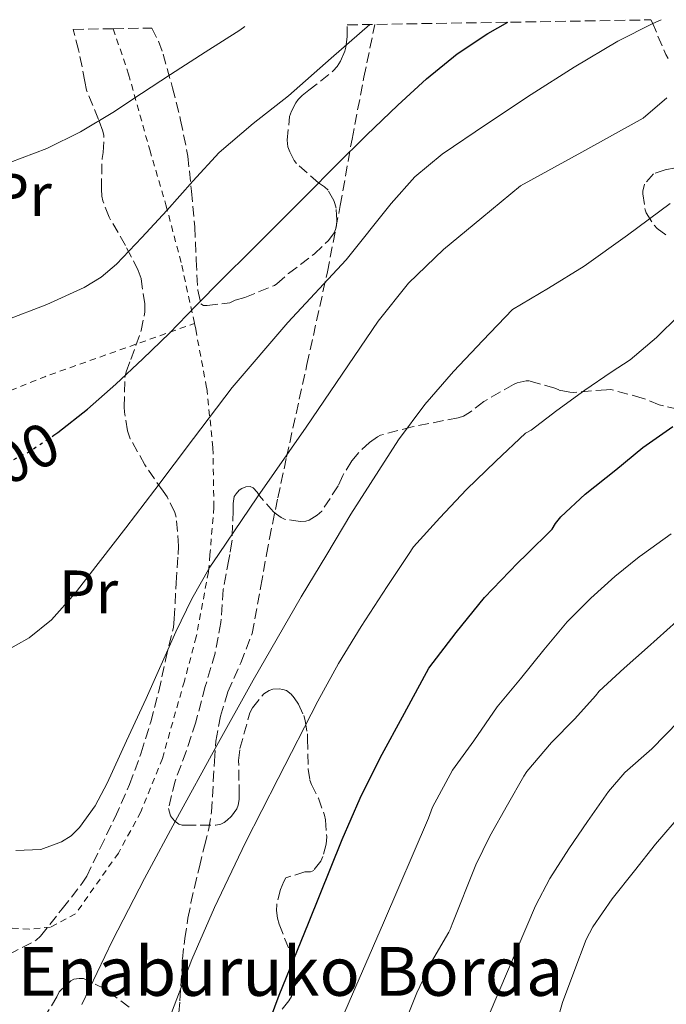
# Model space of a CAD drawing. Units: metres. Extents: x 610149 to 613579, y 4773276 to 4775645.
# Drawn here: x 611846 to 611952, y 4775458 to 4775619 of the extents above; entities that cross this region are included whole.
import ezdxf
from ezdxf.enums import TextEntityAlignment as Align

# ---------------------------------------------------------------- set-up
doc = ezdxf.new("R2010")
doc.units = ezdxf.units.M
doc.header["$MEASUREMENT"] = 0
for name, pattern in [('DGN Style 2', [1.7399219301090239, 1.043953158065414, -0.6959687720436097]), ('DGN Style 3', [2.435890702152634, 1.739921930109024, -0.6959687720436097]), ('DGN Style 5', [1.217945351076317, 0.5219765790327072, -0.6959687720436097])]:
    doc.linetypes.add(name, pattern=pattern)
for name, color, linetype, lineweight in [('Cota de curva de nivel directora', 7, 'Continuous', 0), ('Curva de nivel directora', 30, 'Continuous', 30), ('Curva de nivel directora no vista', 30, 'DGN Style 5', 30), ('Curva de nivel intermedia', 30, 'Continuous', 0), ('Etiqueta de uso rústico', 92, 'Continuous', 0), ('Senda', 7, 'DGN Style 3', 0), ('Tela metálica o alambrada', 7, 'DGN Style 2', 0), ('Texto de Borda', 7, 'Continuous', 0), ('Zona arbolada', 92, 'DGN Style 3', 0)]:
    doc.layers.add(name, color=color, linetype=linetype, lineweight=lineweight)
doc.styles.add('Style-Arial', font='arial.ttf')

msp = doc.modelspace()

# ---------------------------------------------------------------- linework, layer by layer
at = {"layer": 'Curva de nivel directora', "color": 30, "linetype": 'Continuous', "lineweight": 30, "flags": 128}
for points, elevation in [([(611851.3399999997, 4775551.359999999), (611851.97, 4775551.779999999), (611856.8499999995, 4775555.65), (611861.5099999999, 4775559.75), (611865.9299999988, 4775563.880000001), (611870.2599999983, 4775568.090000002), (611874.6199999992, 4775572.550000001), (611879.0000000001, 4775577.000000001), (611883.609999999, 4775581.570000002), (611888.209999999, 4775586.150000002), (611892.8600000005, 4775590.840000002), (611897.5099999997, 4775595.54), (611902.579999999, 4775600.54), (611907.72, 4775605.480000001), (611912.4499999996, 4775609.810000001), (611917.4499999997, 4775613.859999999), (611922.4599999987, 4775617.189999999), (611925.7499999988, 4775619.060000001)], 400), ([(611883.8599999994, 4775447.62), (611888.2699999993, 4775459.58), (611893.0799999996, 4775471.380000002), (611898.5999999982, 4775485.090000001), (611901.5300000008, 4775491.86), (611904.8200000009, 4775498.45), (611908.8099999984, 4775505.800000002), (611912.8099999995, 4775513.140000002), (611917.3099999989, 4775519.010000002), (611921.9600000002, 4775524.74), (611927.4099999998, 4775530.430000001), (611928.7999999999, 4775531.800000001), (611933.0199999999, 4775535.980000001), (611933.5899999999, 4775536.900000002), (611934.4699999985, 4775537.970000001), (611938.4600000004, 4775541.710000002), (611943.4499999993, 4775545.660000003), (611947.8999999996, 4775549.330000003), (611952.7900000003, 4775552.78)], 425)]:
    msp.add_lwpolyline(points, dxfattribs=dict(at, elevation=elevation))
at = {"layer": 'Curva de nivel directora no vista', "color": 30, "linetype": 'DGN Style 5', "lineweight": 30, "elevation": 400, "flags": 128}
msp.add_lwpolyline([(611832.3200000006, 4775542.57), (611837.399999999, 4775544.130000001), (611841.8899999994, 4775545.930000001), (611847.1100000008, 4775548.570000002), (611851.3399999997, 4775551.359999999)], dxfattribs=at)
at = {"layer": 'Curva de nivel intermedia', "color": 30, "linetype": 'Continuous', "lineweight": 0, "flags": 128}
for points, elevation in [([(611843.0300000015, 4775515.730000001), (611847.2699999994, 4775518.12), (611850.9500000008, 4775521.09), (611854.810000001, 4775525.439999999), (611863.1399999993, 4775536.180000001), (611867.86, 4775542.420000001), (611874.2000000011, 4775550.8), (611880.5600000003, 4775559.17), (611889.7000000001, 4775569.819999999), (611899.2500000009, 4775580.13), (611906.6500000015, 4775589.33), (611910.5300000019, 4775593.720000001), (611914.9999999999, 4775597.439999999), (611922.2799999999, 4775602.33), (611929.570000001, 4775607.220000001), (611936.6200000008, 4775611.680000001), (611943.7700000012, 4775615.949999999), (611949.5600000003, 4775618.849999998), (611950.9000000014, 4775619.480000001)], 405.0000000000002), ([(611843.3500000011, 4775570.17), (611850.1500000006, 4775572.800000001), (611856.2700000005, 4775575.550000001), (611859.1000000003, 4775577.249999999), (611861.6200000015, 4775579.380000002), (611865.77, 4775583.779999998), (611869.8400000003, 4775588.220000001), (611874.1000000006, 4775593), (611878.4400000013, 4775597.699999999), (611884.0000000002, 4775602.46), (611889.7800000004, 4775606.98), (611896.8000000011, 4775613.159999999), (611903.1600000003, 4775618.689999999)], 395.0000000000002), ([(611747.9500000014, 4775616.15), (611755.37, 4775612.769999999), (611766.9300000004, 4775607.509999999), (611770.3600000015, 4775605.88), (611775.9699999995, 4775603.210000001), (611785.0100000007, 4775598.91), (611790.9000000004, 4775595.720000001), (611793.8799999999, 4775594.23), (611802.0000000005, 4775591.930000001), (611815.1200000008, 4775589.76), (611819.5900000012, 4775590.359999998), (611824.0500000004, 4775590.96), (611831.0399999998, 4775592.380000002), (611837.940000002, 4775594.259999999), (611844.1300000013, 4775596.060000001), (611850.1799999997, 4775598.34), (611855.7100000017, 4775601.09), (611860.9800000001, 4775604.269999998), (611865.7099999997, 4775607.399999999), (611870.4500000007, 4775610.509999999), (611876.1200000012, 4775614.140000001), (611881.8000000007, 4775617.779999999), (611882.6400000012, 4775618.359999998)], 390.0000000000005), ([(611845.0900000001, 4775483.249999999), (611849.1700000016, 4775483.430000001), (611852.5900000016, 4775484.679999999), (611854.1400000004, 4775485.699999998), (611855.5100000006, 4775487.029999998), (611858.0800000011, 4775490.569999998), (611860.0700000003, 4775494.319999999), (611863.2500000009, 4775501.269999999), (611866.4400000006, 4775508.210000001), (611871.3300000012, 4775519.13), (611873.9199999995, 4775524.519999999), (611876.8800000012, 4775529.710000001), (611878.3000000005, 4775531.800000001), (611884.6999999998, 4775541.27), (611892.7100000007, 4775552.67), (611898.6000000003, 4775561.38), (611904.5199999991, 4775570.079999999), (611909.4500000001, 4775576.300000002), (611915.1900000023, 4775581.78), (611921.5199999999, 4775586.999999999), (611927.8400000011, 4775592.220000001), (611937.9000000015, 4775597.769999998), (611947.9500000009, 4775603.32), (611951.8200000002, 4775606.689999999)], 410), ([(611945.4000000006, 4775584.140000001), (611952.39, 4775589.359999999)], 415.0000000000002), ([(611855.8900000006, 4775458.039999999), (611860.950000001, 4775468.53), (611866.2100000004, 4775478.67), (611871.5999999995, 4775488.74), (611877.7599999995, 4775499.979999999), (611883.9900000013, 4775511.180000001), (611891.8800000014, 4775524.869999997), (611896.0600000012, 4775531.800000001), (611900.0399999998, 4775538.399999999), (611907.8400000007, 4775550.579999999), (611912.1299999999, 4775556.380000002), (611916.8500000007, 4775561.819999999), (611921.6800000009, 4775566.9), (611926.52, 4775571.970000001), (611932.4500000001, 4775575.460000001), (611938.2999999995, 4775579.070000002), (611945.4000000006, 4775584.140000001)], 415.0000000000002), ([(611870.6000000003, 4775456.659999999), (611873.9199999995, 4775465.380000001), (611877.65, 4775473.939999999), (611882.7500000007, 4775484.560000001), (611888.0800000017, 4775495.07), (611894.5800000015, 4775507.730000001), (611897.9900000002, 4775513.949999999), (611901.7000000007, 4775519.999999999), (611906.000000001, 4775526.54), (611909.4600000011, 4775531.800000001), (611910.2900000004, 4775533.070000002), (611914.5900000009, 4775537.81), (611918.9699999996, 4775542.480000001), (611923.7900000009, 4775547.119999999), (611928.6800000014, 4775551.679999999), (611929.6100000013, 4775552.189999999), (611933.7900000011, 4775555.42), (611938.3799999999, 4775558.739999999), (611942.7000000007, 4775561.679999999), (611945.8299999997, 4775563.730000001), (611950.1100000001, 4775567.390000001), (611953.8000000004, 4775571.009999999)], 420), ([(611952.550000001, 4775535.179999999), (611947.8300000003, 4775531.800000001), (611947.2699999993, 4775531.41), (611943.2900000006, 4775528.180000001), (611939.3700000001, 4775524.640000001), (611935.5099999999, 4775520.750000001), (611931.660000001, 4775516.159999999), (611927.8200000009, 4775511.439999999), (611924.0000000009, 4775506.800000001), (611920.2000000011, 4775501.26), (611916.7000000009, 4775496.430000001), (611913.3900000006, 4775490.399999999), (611912.7600000004, 4775488.56), (611905.3600000017, 4775471.42), (611897.9600000011, 4775454.29)], 430.0000000000001), ([(611967.5500000013, 4775531.800000001), (611963.0700000019, 4775528.300000001), (611957.9900000015, 4775524.56), (611953.3900000014, 4775520.819999999), (611948.6500000006, 4775516.56), (611944.8100000005, 4775513.140000001), (611940.7600000004, 4775509.42), (611940.11, 4775508.619999998), (611936.7200000014, 4775504.880000001), (611932.9100000004, 4775500.980000001), (611928.8800000004, 4775496.220000001), (611928.3799999997, 4775495.439999999), (611925.7199999999, 4775490.779999999), (611922.8099999996, 4775485.619999998), (611920.540000001, 4775480.929999999), (611916.6500000019, 4775471.179999999), (611916.3299999998, 4775470.32), (611916.0599999994, 4775469.890000002), (611913.2600000009, 4775465.039999999), (611910.8600000005, 4775459.949999999), (611908.8600000021, 4775455.039999999)], 435), ([(612003.5100000009, 4775510.75), (611997.3500000007, 4775510.16), (611992.0100000009, 4775509.140000001), (611985.8200000017, 4775507.440000001), (611979.9600000011, 4775505.439999999), (611974.5600000008, 4775502.939999999), (611969.63, 4775500.050000001), (611965.2600000004, 4775497.199999998), (611960.9599999997, 4775494.61), (611955.3700000017, 4775490.449999998), (611954.4100000006, 4775489.440000001), (611949.9800000006, 4775484.289999999), (611946.5400000005, 4775479.920000001), (611942.8900000005, 4775475.329999999), (611939.7099999998, 4775470.77), (611938.6200000013, 4775468.659999999), (611936.5899999995, 4775463.34), (611934.7300000021, 4775458.369999999), (611929.4400000013, 4775439.899999999)], 445), ([(611959.0199999996, 4775508.509999999), (611954.7300000002, 4775505.34), (611953.8000000004, 4775504.460000001), (611949.3900000004, 4775499.95), (611944.9600000003, 4775496.079999999), (611942.2500000012, 4775492.939999999), (611938.8300000015, 4775488.029999999), (611935.7600000004, 4775483.52), (611932.6399999999, 4775478.67), (611930.320000002, 4775474.220000001), (611922.7200000002, 4775456.38), (611921.8500000008, 4775455.17), (611921.4800000021, 4775454.449999998), (611919.610000001, 4775449.100000001), (611917.3700000015, 4775443.09), (611915.7700000011, 4775437.460000001), (611914.7000000004, 4775432.210000001), (611914.0299999998, 4775427.15), (611913.3700000005, 4775422.159999999), (611912.3800000002, 4775416.300000001), (611911.2100000012, 4775410.829999999), (611910.2200000011, 4775405.259999999), (611909.3600000006, 4775400.24), (611908.5899999995, 4775394.579999999)], 440.0000000000004)]:
    msp.add_lwpolyline(points, dxfattribs=dict(at, elevation=elevation))
at = {"layer": 'Senda', "color": 7, "linetype": 'DGN Style 3', "lineweight": 0}
msp.add_polyline3d([(611871.5100000022, 4775451.790000001, 420.7799999999989), (611871.9699999982, 4775458.619999999, 420.1900000000023), (611872.4200000019, 4775465.45, 419.4600000000065), (611872.7800000019, 4775468.830000003, 419.0200000000042), (611873.309999997, 4775472.180000001, 418.679999999993), (611873.8099999977, 4775474.690000001, 418.4600000000065), (611874.370000001, 4775477.189999999, 418.1999999999972), (611875.1900000013, 4775480.62, 417.8399999999965), (611876.0199999984, 4775484.060000002, 417.5299999999988), (611876.7100000012, 4775486.810000001, 417.2899999999937), (611877.1700000018, 4775489.59, 416.8999999999942), (611877.3299999982, 4775492.100000001, 416.4400000000023), (611877.469999999, 4775494.619999999, 415.979999999996), (611877.6799999991, 4775497.92, 415.3899999999995), (611877.8899999993, 4775501.220000002, 414.8200000000071), (611878.6200000001, 4775505.280000002, 414.3399999999965), (611879.8399999982, 4775509.26, 414.0299999999991), (611881.9599999995, 4775514.020000001, 413.9700000000012), (611883.8399999993, 4775518.84, 413.7100000000063), (611885.2600000009, 4775526.62, 412.8500000000058), (611886.1900000006, 4775531.800000001, 412.2200000000012), (611886.66, 4775534.410000003, 411.8600000000007), (611888.0599999992, 4775541.080000003, 411.0099999999949), (611889.4699999974, 4775547.750000002, 410.0599999999978), (611892.8200000002, 4775562.950000001, 407.6600000000036), (611896.1799999997, 4775578.15, 404.6300000000048), (611898.2800000008, 4775589.02, 402.2899999999937), (611900.2099999997, 4775599.910000003, 399.5500000000029), (611902.1700000024, 4775610.03, 397.2700000000041), (611903.9400000002, 4775618.7, 395.1999999999972)], dxfattribs=at)
at = {"layer": 'Tela metálica o alambrada', "color": 7, "linetype": 'DGN Style 2', "lineweight": 0, "extrusion": (-0.3433356361839741, 0.8743888798541171, 0.3428771320948781), "elevation": 3965764.137938696, "flags": 128}
msp.add_lwpolyline([(-2314915.988665949, -1447093.251285225), (-2314946.384311809, -1447093.911294836), (-2314972.4265528, -1447091.441581452)], dxfattribs=at)
at = {"layer": 'Tela metálica o alambrada', "color": 7, "linetype": 'DGN Style 2', "lineweight": 0}
for points in [[(611861.0499999998, 4775618, 386.0299999999988), (611863.5800000001, 4775610.57, 389.7400000000052), (611867.04, 4775598.119999999, 393.2599999999948), (611869.7100000001, 4775589.100000001, 395.7400000000052), (611872.29, 4775579.24, 398.7200000000012), (611874.3700000001, 4775569.680000001, 400.6999999999971)], [(611874.3700000001, 4775569.680000001, 400.6999999999971), (611874.5800000001, 4775568.730000001, 400.8899999999995), (611876.3799999999, 4775559.050000001, 403.6300000000047), (611877.4100000003, 4775549.32, 405.9700000000012), (611877.5700000003, 4775539.58, 407.6499999999942), (611876.9100000003, 4775531.800000001, 408.820000000007), (611876.6699999999, 4775528.949999999, 409.25), (611874.6699999999, 4775518.300000001, 411.5299999999988), (611872.7199999997, 4775511.029999999, 412.7200000000012), (611869.1200000001, 4775498.380000001, 413.6300000000047), (611865.5899999999, 4775489.609999999, 413.6499999999942), (611861.9100000003, 4775482.859999999, 413.5800000000018), (611854.8700000001, 4775472.890000001, 413.8099999999977), (611850.79, 4775470.730000001, 413.6499999999942), (611847.2800000003, 4775470.380000001, 413.3899999999995), (611844.1500000004, 4775470.539999999, 413.25), (611842.1534000002, 4775472.023399999, 413.1094000000012)]]:
    msp.add_polyline3d(points, dxfattribs=at)
at = {"layer": 'Zona arbolada', "color": 92, "linetype": 'DGN Style 3', "lineweight": 0}
for points in [[(611843.9400000004, 4775466.230000001, 418.25), (611848.4500000002, 4775468.57, 418.0899999999965), (611849.1200000001, 4775469.230000001, 418.0800000000018), (611852.7100000001, 4775473.710000001, 417.8099999999977), (611856.0999999996, 4775478.07, 417.6100000000006), (611856.7100000001, 4775479.050000001, 417.5299999999988), (611858.9000000004, 4775483.640000001, 417.2599999999948), (611861.3600000005, 4775488.75, 416.9900000000052), (611863.75, 4775494.119999999, 416.929999999993), (611865.6299999999, 4775499.27, 416.5599999999977), (611867.2199999997, 4775504.359999999, 416.320000000007), (611868.5300000003, 4775509.369999999, 416.0800000000018), (611869.6299999999, 4775514.470000001, 415.6600000000035), (611870.9299999997, 4775519.850000001, 415.179999999993), (611871.0700000003, 4775521.27, 415.0500000000029), (611871.3899999997, 4775527.180000001, 414.4100000000035), (611871.6799999997, 4775531.800000001, 414.0599999999977), (611871.7599999999, 4775533.16, 413.9499999999971), (611871.3899999997, 4775537.939999999, 413.0200000000041), (611871.1399999997, 4775538.710000001, 412.8600000000006), (611869.9000000004, 4775541.24, 412.4100000000035), (611869.2199999997, 4775542.180000001, 412.2200000000012), (611866.2400000002, 4775546.5, 410.320000000007), (611863.8600000005, 4775550.779999999, 408.6199999999953), (611863.4199999999, 4775552.100000001, 408.2700000000041), (611862.8799999999, 4775555.109999999, 407.179999999993), (611862.8300000001, 4775555.99, 406.8800000000047), (611862.9800000006, 4775560.82, 405.4100000000035), (611863.1799999997, 4775561.74, 405.1199999999953), (611863.9500000002, 4775563.779999999, 404.6199999999953), (611865.6500000004, 4775568.5, 403.8999999999942), (611866.2400000002, 4775571.560000001, 403.6000000000058), (611866.2400000002, 4775572.890000001, 403.4100000000035), (611865.6200000001, 4775577.060000001, 402.6699999999983), (611865.1500000004, 4775578.380000001, 402.429999999993), (611863.0700000003, 4775582.470000001, 401.6100000000006), (611860.3799999999, 4775587.130000001, 399.820000000007), (611859.3600000005, 4775589.779999999, 398.8000000000029), (611859.2000000002, 4775590.539999999, 398.6399999999995), (611859.1200000001, 4775591.699999999, 398.3500000000058), (611859.2300000006, 4775596.710000001, 396.3000000000029), (611859.4100000003, 4775597.720000001, 395.8500000000058), (611859.54, 4775600.5, 394.8300000000018), (611859.3600000005, 4775601.220000001, 394.6499999999942), (611858.6200000001, 4775603.140000001, 394.1600000000035), (611856.6600000003, 4775607.939999999, 392.6699999999983), (611856.4199999999, 4775609.350000001, 392.2899999999936), (611855.3899999997, 4775614.52, 391.0899999999965), (611854.4900000002, 4775617.890000001, 390.1300000000047), (611861.0499999998, 4775618, 386.0299999999988), (611867.3799999999, 4775618.109999999, 393.0500000000029), (611868.4800000006, 4775615.939999999, 393.7899999999936), (611869.2300000006, 4775613.850000001, 394.4499999999971), (611870.7699999996, 4775608.33, 395.9499999999971), (611872.1100000005, 4775603, 397.4100000000035), (611873.2999999998, 4775597.109999999, 399.3899999999995), (611873.8899999997, 4775591.350000001, 401.2599999999948), (611874.4299999997, 4775585.5, 402.7799999999988), (611874.6600000003, 4775580.09, 404.2899999999936), (611874.9299999997, 4775575.130000001, 405.6100000000006), (611875.4100000003, 4775572.869999999, 406.3999999999942), (611875.8600000005, 4775572.619999999, 406.4900000000052), (611876.4600000001, 4775572.619999999, 406.5099999999948), (611880.1799999997, 4775573.08, 407.0500000000029), (611881.0700000003, 4775573.5, 407.3600000000006), (611882.6399999997, 4775573.960000001, 407.7599999999948), (611887.4900000002, 4775575.91, 408.7700000000041), (611887.8899999997, 4775576.180000001, 408.9100000000035), (611889.8099999996, 4775577.880000001, 409.6000000000058), (611894.0800000001, 4775581.100000001, 409.7299999999959), (611896.3499999996, 4775583.289999999, 409.5), (611897.2599999999, 4775584.52, 409.3899999999995), (611897.5199999996, 4775585.08, 409.3600000000006), (611897.6600000003, 4775585.67, 409.3399999999965), (611897.7300000006, 4775586.619999999, 409.2899999999936), (611897.6200000001, 4775588.600000001, 409.1199999999953), (611897.4199999999, 4775589.369999999, 408.9900000000052), (611897.2300000006, 4775589.850000001, 408.8800000000047), (611896.2999999998, 4775591.51, 408.4600000000065), (611895.7000000002, 4775592.07, 408.2700000000041), (611894.6900000004, 4775592.76, 408.0099999999948), (611891.0999999996, 4775595.91, 407.0899999999965), (611890.75, 4775596.41, 406.929999999993), (611890.0199999996, 4775597.800000001, 406.5599999999977), (611889.7100000001, 4775598.65, 406.320000000007), (611889.6200000001, 4775599.180000001, 406.1600000000035), (611889.5999999996, 4775599.75, 406.0099999999948), (611889.9699999997, 4775603.609999999, 405.1699999999983), (611890.2699999996, 4775604.5, 404.9900000000052), (611890.9900000002, 4775605.859999999, 404.6900000000023), (611891.3600000005, 4775606.380000001, 404.5899999999965), (611892.0499999998, 4775607.060000001, 404.4799999999959), (611893.1399999997, 4775607.9, 404.3000000000029), (611897.1200000001, 4775611.08, 403.0899999999965), (611897.7599999999, 4775611.82, 402.8600000000006), (611898.3399999999, 4775612.699999999, 402.7200000000012), (611899.04, 4775614.300000001, 402.2700000000041), (611899.2199999997, 4775614.970000001, 402.0099999999948), (611899.4100000003, 4775616.65, 401.2899999999936), (611899.4199999999, 4775618.630000001, 400.4600000000065), (611949.2300000006, 4775619.449999999, 413.820000000007), (611949.4400000004, 4775619.050000001, 413.929999999993), (611951.6500000004, 4775613.779999999, 416.0299999999988), (611952.0499999998, 4775613.100000001, 416.2899999999936)], [(611867.3799999999, 4775618.109999999, 393.0500000000029), (611868.4800000006, 4775615.939999999, 393.7899999999936), (611869.2300000006, 4775613.850000001, 394.4499999999971), (611870.7699999996, 4775608.33, 395.9499999999971), (611872.1100000005, 4775603, 397.4100000000035), (611873.2999999998, 4775597.109999999, 399.3899999999995), (611873.8899999997, 4775591.350000001, 401.2599999999948), (611874.4299999997, 4775585.5, 402.7799999999988), (611874.6600000003, 4775580.09, 404.2899999999936), (611874.9299999997, 4775575.130000001, 405.6100000000006), (611875.4100000003, 4775572.869999999, 406.3999999999942), (611875.8600000005, 4775572.619999999, 406.4900000000052), (611876.4600000001, 4775572.619999999, 406.5099999999948), (611880.1799999997, 4775573.08, 407.0500000000029), (611881.0700000003, 4775573.5, 407.3600000000006), (611882.6399999997, 4775573.960000001, 407.7599999999948), (611887.4900000002, 4775575.91, 408.7700000000041), (611887.8899999997, 4775576.180000001, 408.9100000000035), (611889.8099999996, 4775577.880000001, 409.6000000000058), (611894.0800000001, 4775581.100000001, 409.7299999999959), (611896.3499999996, 4775583.289999999, 409.5), (611897.2599999999, 4775584.52, 409.3899999999995), (611897.5199999996, 4775585.08, 409.3600000000006), (611897.6600000003, 4775585.67, 409.3399999999965), (611897.7300000006, 4775586.619999999, 409.2899999999936), (611897.6200000001, 4775588.600000001, 409.1199999999953), (611897.4199999999, 4775589.369999999, 408.9900000000052), (611897.2300000006, 4775589.850000001, 408.8800000000047), (611896.2999999998, 4775591.51, 408.4600000000065), (611895.7000000002, 4775592.07, 408.2700000000041), (611894.6900000004, 4775592.76, 408.0099999999948), (611891.0999999996, 4775595.91, 407.0899999999965), (611890.75, 4775596.41, 406.929999999993), (611890.0199999996, 4775597.800000001, 406.5599999999977), (611889.7100000001, 4775598.65, 406.320000000007), (611889.6200000001, 4775599.180000001, 406.1600000000035), (611889.5999999996, 4775599.75, 406.0099999999948), (611889.9699999997, 4775603.609999999, 405.1699999999983), (611890.2699999996, 4775604.5, 404.9900000000052), (611890.9900000002, 4775605.859999999, 404.6900000000023), (611891.3600000005, 4775606.380000001, 404.5899999999965), (611892.0499999998, 4775607.060000001, 404.4799999999959), (611893.1399999997, 4775607.9, 404.3000000000029), (611897.1200000001, 4775611.08, 403.0899999999965), (611897.7599999999, 4775611.82, 402.8600000000006), (611898.3399999999, 4775612.699999999, 402.7200000000012), (611899.04, 4775614.300000001, 402.2700000000041), (611899.2199999997, 4775614.970000001, 402.0099999999948), (611899.4100000003, 4775616.65, 401.2899999999936), (611899.4199999999, 4775618.630000001, 400.4600000000065)], [(611949.2300000006, 4775619.449999999, 413.820000000007), (611949.4400000004, 4775619.050000001, 413.929999999993), (611951.6500000004, 4775613.779999999, 416.0299999999988), (611952.0499999998, 4775613.100000001, 416.2899999999936)], [(611843.9400000004, 4775466.230000001, 418.25), (611848.4500000002, 4775468.57, 418.0899999999965), (611849.1200000001, 4775469.230000001, 418.0800000000018), (611852.7100000001, 4775473.710000001, 417.8099999999977), (611856.0999999996, 4775478.07, 417.6100000000006), (611856.7100000001, 4775479.050000001, 417.5299999999988), (611858.9000000004, 4775483.640000001, 417.2599999999948), (611861.3600000005, 4775488.75, 416.9900000000052), (611863.75, 4775494.119999999, 416.929999999993), (611865.6299999999, 4775499.27, 416.5599999999977), (611867.2199999997, 4775504.359999999, 416.320000000007), (611868.5300000003, 4775509.369999999, 416.0800000000018), (611869.6299999999, 4775514.470000001, 415.6600000000035), (611870.9299999997, 4775519.850000001, 415.179999999993), (611871.0700000003, 4775521.27, 415.0500000000029), (611871.3899999997, 4775527.180000001, 414.4100000000035), (611871.6799999997, 4775531.800000001, 414.0599999999977), (611871.7599999999, 4775533.16, 413.9499999999971), (611871.3899999997, 4775537.939999999, 413.0200000000041), (611871.1399999997, 4775538.710000001, 412.8600000000006), (611869.9000000004, 4775541.24, 412.4100000000035), (611869.2199999997, 4775542.180000001, 412.2200000000012), (611866.2400000002, 4775546.5, 410.320000000007), (611863.8600000005, 4775550.779999999, 408.6199999999953), (611863.4199999999, 4775552.100000001, 408.2700000000041), (611862.8799999999, 4775555.109999999, 407.179999999993), (611862.8300000001, 4775555.99, 406.8800000000047), (611862.9800000006, 4775560.82, 405.4100000000035), (611863.1799999997, 4775561.74, 405.1199999999953), (611863.9500000002, 4775563.779999999, 404.6199999999953), (611865.6500000004, 4775568.5, 403.8999999999942), (611866.2400000002, 4775571.560000001, 403.6000000000058), (611866.2400000002, 4775572.890000001, 403.4100000000035), (611865.6200000001, 4775577.060000001, 402.6699999999983), (611865.1500000004, 4775578.380000001, 402.429999999993), (611863.0700000003, 4775582.470000001, 401.6100000000006), (611860.3799999999, 4775587.130000001, 399.820000000007), (611859.3600000005, 4775589.779999999, 398.8000000000029), (611859.2000000002, 4775590.539999999, 398.6399999999995), (611859.1200000001, 4775591.699999999, 398.3500000000058), (611859.2300000006, 4775596.710000001, 396.3000000000029), (611859.4100000003, 4775597.720000001, 395.8500000000058), (611859.54, 4775600.5, 394.8300000000018), (611859.3600000005, 4775601.220000001, 394.6499999999942), (611858.6200000001, 4775603.140000001, 394.1600000000035), (611856.6600000003, 4775607.939999999, 392.6699999999983), (611856.4199999999, 4775609.350000001, 392.2899999999936), (611855.3899999997, 4775614.52, 391.0899999999965), (611854.4900000002, 4775617.890000001, 390.1300000000047)], [(611953.2599999999, 4775595.189999999, 418.6699999999983), (611951.5800000001, 4775594.869999999, 418.6699999999983), (611949.6200000001, 4775594.220000001, 418.6699999999983), (611948.1900000004, 4775592.5, 418.6900000000023), (611947.9199999999, 4775591.380000001, 418.8600000000006), (611947.9199999999, 4775590.92, 419.0500000000029), (611948.2699999996, 4775588.300000001, 420.3300000000018), (611948.4600000001, 4775587.83, 420.5399999999936), (611949.7599999999, 4775585.77, 421.1199999999953), (611950.2699999996, 4775585.24, 421.1300000000047), (611951.9000000004, 4775584.07, 421.2100000000065)], [(611953.2599999999, 4775595.189999999, 418.6699999999983), (611951.5800000001, 4775594.869999999, 418.6699999999983), (611949.6200000001, 4775594.220000001, 418.6699999999983), (611948.1900000004, 4775592.5, 418.6900000000023), (611947.9199999999, 4775591.380000001, 418.8600000000006), (611947.9199999999, 4775590.92, 419.0500000000029), (611948.2699999996, 4775588.300000001, 420.3300000000018), (611948.4600000001, 4775587.83, 420.5399999999936), (611949.7599999999, 4775585.77, 421.1199999999953), (611950.2699999996, 4775585.24, 421.1300000000047), (611951.9000000004, 4775584.07, 421.2100000000065)], [(611953.6299999999, 4775555.609999999, 430.1399999999995), (611950.5800000001, 4775556.33, 429.3300000000018), (611947.8099999996, 4775557.449999999, 428.6999999999971), (611942.6600000003, 4775558.84, 427.1699999999983), (611941.9199999999, 4775558.82, 426.929999999993), (611936.5899999999, 4775558.380000001, 424.7299999999959), (611935.9000000004, 4775558.41, 424.4499999999971), (611934.1299999999, 4775558.779999999, 423.6900000000023), (611933.4600000001, 4775559.060000001, 423.4100000000035), (611929.3099999996, 4775560.25, 422.1399999999995), (611928.75, 4775560.25, 422.0800000000018), (611927.2999999998, 4775559.960000001, 421.8399999999965), (611926.6699999999, 4775559.66, 421.7100000000065), (611921.8099999996, 4775556.859999999, 420.6199999999953), (611919.4600000001, 4775555.060000001, 420.0800000000018), (611918.5, 4775554.5, 420.0099999999948), (611917.6299999999, 4775554.199999999, 419.9499999999971), (611915.2000000002, 4775553.75, 419.5500000000029), (611910.0999999996, 4775552.74, 418.5899999999965), (611904.8799999999, 4775551.350000001, 417.7700000000041), (611904.3700000001, 4775551.100000001, 417.7100000000065), (611903.0899999999, 4775550.180000001, 417.5200000000041), (611901.3099999996, 4775548.52, 417.1999999999971), (611900.1600000003, 4775547.130000001, 416.9400000000023), (611898.6900000004, 4775544.74, 416.4499999999971), (611897.9199999999, 4775543.050000001, 416.0899999999965), (611895.25, 4775538.890000001, 415.6100000000006), (611894.5, 4775538.230000001, 415.570000000007), (611893.2000000002, 4775537.430000001, 415.3600000000006), (611892.6200000001, 4775537.26, 415.2100000000065), (611891.7000000002, 4775537.210000001, 414.9700000000012), (611889.2599999999, 4775537.560000001, 414.3000000000029), (611888.6200000001, 4775537.859999999, 414.1300000000047), (611887.8099999996, 4775538.41, 413.8399999999965), (611887.3300000001, 4775538.82, 413.6600000000035), (611885.04, 4775541.42, 412.8899999999995), (611884.6600000003, 4775542.039999999, 412.8899999999995), (611884, 4775542.74, 412.9100000000035), (611883.5199999996, 4775542.939999999, 412.8899999999995), (611882.7800000003, 4775542.890000001, 412.8899999999995), (611882.1299999999, 4775542.630000001, 412.8899999999995), (611881.7300000006, 4775542.33, 412.8899999999995), (611881.2000000002, 4775541.74, 412.8899999999995), (611880.9100000003, 4775541.300000001, 412.8899999999995), (611880.7199999997, 4775540.180000001, 412.8899999999995), (611880.7199999997, 4775539.02, 412.8899999999995), (611880.5300000003, 4775533.880000001, 413.2299999999959), (611880.1600000003, 4775531.800000001, 413.6300000000047), (611880.0199999996, 4775531, 413.7899999999936), (611879.1100000005, 4775526.039999999, 414.8600000000006), (611878.7100000001, 4775520.630000001, 415.4900000000052), (611877.75, 4775515.619999999, 415.570000000007), (611876.1500000004, 4775510.140000001, 415.9700000000012), (611874.5899999999, 4775504.310000001, 416.570000000007), (611873.04, 4775499.529999999, 417.0399999999936), (611871.2000000002, 4775494.65, 417.4700000000012), (611870.1100000005, 4775490.17, 418.1100000000006), (611870.4500000002, 4775488.970000001, 418.2700000000041), (611870.75, 4775488.5, 418.4100000000035), (611871.1399999997, 4775488.09, 418.5899999999965), (611871.8300000001, 4775487.59, 418.8899999999995), (611872.3499999996, 4775487.42, 419.1000000000058), (611872.9000000004, 4775487.4, 419.3099999999977), (611877.8899999997, 4775487.449999999, 420.9600000000065), (611878.7199999997, 4775487.609999999, 421.2599999999948), (611879.25, 4775487.880000001, 421.4700000000012), (611879.7599999999, 4775488.25, 421.6600000000035), (611880.4699999997, 4775488.9, 421.9700000000012), (611881.3499999996, 4775490.100000001, 422.429999999993), (611881.5499999998, 4775490.680000001, 422.5899999999965), (611881.7100000001, 4775491.609999999, 422.6699999999983), (611881.7100000001, 4775492.33, 422.6199999999953), (611881.6200000001, 4775498.02, 422.2700000000041), (611881.8399999999, 4775499.980000001, 422.3699999999953), (611883.4600000001, 4775505.850000001, 422.6699999999983), (611883.9100000003, 4775506.65, 422.6999999999971), (611885.75, 4775508.949999999, 422.7299999999959), (611886.6399999997, 4775509.529999999, 422.7299999999959), (611887.25, 4775509.720000001, 422.7700000000041), (611888.2400000002, 4775509.75, 422.8800000000047), (611888.8799999999, 4775509.67, 422.9900000000052), (611889.4600000001, 4775509.480000001, 423.1300000000047), (611890.2599999999, 4775508.890000001, 423.3699999999953), (611890.75, 4775508.300000001, 423.5299999999989), (611891.4299999997, 4775507.24, 423.7700000000041), (611892.29, 4775505.380000001, 424.1600000000035), (611892.5499999998, 4775504.57, 424.3000000000029), (611892.9000000004, 4775502.42, 424.6900000000023), (611892.9299999997, 4775501.560000001, 424.8300000000018), (611893.0099999999, 4775496.619999999, 425.679999999993), (611893.3099999996, 4775494.779999999, 425.8999999999942), (611893.5499999998, 4775494.09, 426), (611894.6900000004, 4775491.83, 426.429999999993), (611895.6799999997, 4775489.060000001, 426.8800000000047), (611895.8399999999, 4775488.300000001, 426.9900000000052), (611896.0700000003, 4775485.539999999, 426.9900000000052), (611895.9900000002, 4775484.33, 426.9600000000065), (611895.4400000004, 4775482.279999999, 426.9100000000035), (611895.0899999999, 4775481.51, 426.8800000000047), (611893.9400000004, 4775480.02, 426.8000000000029), (611893.3799999999, 4775479.800000001, 426.7700000000041), (611892.4800000006, 4775479.77, 426.7200000000012), (611889.3600000005, 4775478.789999999, 426.5899999999965), (611889.0300000003, 4775478.199999999, 426.5599999999977), (611888.5, 4775476.890000001, 426.4799999999959), (611887.8700000001, 4775474.41, 426.3999999999942), (611887.8399999999, 4775473.449999999, 426.3999999999942), (611888, 4775472.199999999, 426.3999999999942), (611888.2699999996, 4775471.180000001, 426.3999999999942), (611890.1299999999, 4775466.41, 426.4100000000035), (611890.79, 4775463.430000001, 426.4100000000035), (611890.79, 4775462.550000001, 426.4100000000035), (611890.29, 4775459.34, 426.3800000000047), (611889.8700000001, 4775458.600000001, 426.3300000000018), (611888.4800000006, 4775456.939999999, 426.1300000000047)], [(611953.6299999999, 4775555.609999999, 430.1399999999995), (611950.5800000001, 4775556.33, 429.3300000000018), (611947.8099999996, 4775557.449999999, 428.6999999999971), (611942.6600000003, 4775558.84, 427.1699999999983), (611941.9199999999, 4775558.82, 426.929999999993), (611936.5899999999, 4775558.380000001, 424.7299999999959), (611935.9000000004, 4775558.41, 424.4499999999971), (611934.1299999999, 4775558.779999999, 423.6900000000023), (611933.4600000001, 4775559.060000001, 423.4100000000035), (611929.3099999996, 4775560.25, 422.1399999999995), (611928.75, 4775560.25, 422.0800000000018), (611927.2999999998, 4775559.960000001, 421.8399999999965), (611926.6699999999, 4775559.66, 421.7100000000065), (611921.8099999996, 4775556.859999999, 420.6199999999953), (611919.4600000001, 4775555.060000001, 420.0800000000018), (611918.5, 4775554.5, 420.0099999999948), (611917.6299999999, 4775554.199999999, 419.9499999999971), (611915.2000000002, 4775553.75, 419.5500000000029), (611910.0999999996, 4775552.74, 418.5899999999965), (611904.8799999999, 4775551.350000001, 417.7700000000041), (611904.3700000001, 4775551.100000001, 417.7100000000065), (611903.0899999999, 4775550.180000001, 417.5200000000041), (611901.3099999996, 4775548.52, 417.1999999999971), (611900.1600000003, 4775547.130000001, 416.9400000000023), (611898.6900000004, 4775544.74, 416.4499999999971), (611897.9199999999, 4775543.050000001, 416.0899999999965), (611895.25, 4775538.890000001, 415.6100000000006), (611894.5, 4775538.230000001, 415.570000000007), (611893.2000000002, 4775537.430000001, 415.3600000000006), (611892.6200000001, 4775537.26, 415.2100000000065), (611891.7000000002, 4775537.210000001, 414.9700000000012), (611889.2599999999, 4775537.560000001, 414.3000000000029), (611888.6200000001, 4775537.859999999, 414.1300000000047), (611887.8099999996, 4775538.41, 413.8399999999965), (611887.3300000001, 4775538.82, 413.6600000000035), (611885.04, 4775541.42, 412.8899999999995), (611884.6600000003, 4775542.039999999, 412.8899999999995), (611884, 4775542.74, 412.9100000000035), (611883.5199999996, 4775542.939999999, 412.8899999999995), (611882.7800000003, 4775542.890000001, 412.8899999999995)], [(611882.7800000003, 4775542.890000001, 412.8899999999995), (611882.1299999999, 4775542.630000001, 412.8899999999995), (611881.7300000006, 4775542.33, 412.8899999999995), (611881.2000000002, 4775541.74, 412.8899999999995), (611880.9100000003, 4775541.300000001, 412.8899999999995), (611880.7199999997, 4775540.180000001, 412.8899999999995), (611880.7199999997, 4775539.02, 412.8899999999995), (611880.5300000003, 4775533.880000001, 413.2299999999959), (611880.1600000003, 4775531.800000001, 413.6300000000047), (611880.0199999996, 4775531, 413.7899999999936), (611879.1100000005, 4775526.039999999, 414.8600000000006), (611878.7100000001, 4775520.630000001, 415.4900000000052), (611877.75, 4775515.619999999, 415.570000000007), (611876.1500000004, 4775510.140000001, 415.9700000000012), (611874.5899999999, 4775504.310000001, 416.570000000007), (611873.04, 4775499.529999999, 417.0399999999936), (611871.2000000002, 4775494.65, 417.4700000000012), (611870.1100000005, 4775490.17, 418.1100000000006), (611870.4500000002, 4775488.970000001, 418.2700000000041), (611870.75, 4775488.5, 418.4100000000035), (611871.1399999997, 4775488.09, 418.5899999999965), (611871.8300000001, 4775487.59, 418.8899999999995), (611872.3499999996, 4775487.42, 419.1000000000058), (611872.9000000004, 4775487.4, 419.3099999999977), (611877.8899999997, 4775487.449999999, 420.9600000000065), (611878.7199999997, 4775487.609999999, 421.2599999999948), (611879.25, 4775487.880000001, 421.4700000000012), (611879.7599999999, 4775488.25, 421.6600000000035), (611880.4699999997, 4775488.9, 421.9700000000012), (611881.3499999996, 4775490.100000001, 422.429999999993), (611881.5499999998, 4775490.680000001, 422.5899999999965), (611881.7100000001, 4775491.609999999, 422.6699999999983), (611881.7100000001, 4775492.33, 422.6199999999953), (611881.6200000001, 4775498.02, 422.2700000000041), (611881.8399999999, 4775499.980000001, 422.3699999999953), (611883.4600000001, 4775505.850000001, 422.6699999999983), (611883.9100000003, 4775506.65, 422.6999999999971), (611885.75, 4775508.949999999, 422.7299999999959), (611886.6399999997, 4775509.529999999, 422.7299999999959), (611887.25, 4775509.720000001, 422.7700000000041), (611888.2400000002, 4775509.75, 422.8800000000047), (611888.8799999999, 4775509.67, 422.9900000000052), (611889.4600000001, 4775509.480000001, 423.1300000000047), (611890.2599999999, 4775508.890000001, 423.3699999999953), (611890.75, 4775508.300000001, 423.5299999999989), (611891.4299999997, 4775507.24, 423.7700000000041), (611892.29, 4775505.380000001, 424.1600000000035), (611892.5499999998, 4775504.57, 424.3000000000029), (611892.9000000004, 4775502.42, 424.6900000000023), (611892.9299999997, 4775501.560000001, 424.8300000000018), (611893.0099999999, 4775496.619999999, 425.679999999993), (611893.3099999996, 4775494.779999999, 425.8999999999942), (611893.5499999998, 4775494.09, 426), (611894.6900000004, 4775491.83, 426.429999999993), (611895.6799999997, 4775489.060000001, 426.8800000000047), (611895.8399999999, 4775488.300000001, 426.9900000000052), (611896.0700000003, 4775485.539999999, 426.9900000000052), (611895.9900000002, 4775484.33, 426.9600000000065), (611895.4400000004, 4775482.279999999, 426.9100000000035), (611895.0899999999, 4775481.51, 426.8800000000047), (611893.9400000004, 4775480.02, 426.8000000000029), (611893.3799999999, 4775479.800000001, 426.7700000000041), (611892.4800000006, 4775479.77, 426.7200000000012), (611889.3600000005, 4775478.789999999, 426.5899999999965), (611889.0300000003, 4775478.199999999, 426.5599999999977), (611888.5, 4775476.890000001, 426.4799999999959), (611887.8700000001, 4775474.41, 426.3999999999942), (611887.8399999999, 4775473.449999999, 426.3999999999942), (611888, 4775472.199999999, 426.3999999999942), (611888.2699999996, 4775471.180000001, 426.3999999999942), (611890.1299999999, 4775466.41, 426.4100000000035), (611890.79, 4775463.430000001, 426.4100000000035), (611890.79, 4775462.550000001, 426.4100000000035), (611890.29, 4775459.34, 426.3800000000047), (611889.8700000001, 4775458.600000001, 426.3300000000018), (611888.4800000006, 4775456.939999999, 426.1300000000047)], [(611863.6799999997, 4775457.609999999, 421.3699999999953), (611859.6699999999, 4775460.59, 420.2400000000052), (611856.1900000004, 4775462.310000001, 419.8999999999942), (611855.4600000001, 4775462.310000001, 419.8899999999995), (611854.5899999999, 4775462.199999999, 419.8899999999995), (611854.0800000001, 4775461.930000001, 419.8699999999953), (611853.4900000002, 4775461.27, 419.8500000000058), (611852.5499999998, 4775460.49, 419.7400000000052), (611852.2100000001, 4775460.09, 419.7400000000052), (611851.8300000001, 4775459.27, 419.7400000000052), (611849.1900000004, 4775455, 419.7400000000052)], [(611863.6799999997, 4775457.609999999, 421.3699999999953), (611859.6699999999, 4775460.59, 420.2400000000052), (611856.1900000004, 4775462.310000001, 419.8999999999942), (611855.4600000001, 4775462.310000001, 419.8899999999995), (611854.5899999999, 4775462.199999999, 419.8899999999995), (611854.0800000001, 4775461.930000001, 419.8699999999953), (611853.4900000002, 4775461.27, 419.8500000000058), (611852.5499999998, 4775460.49, 419.7400000000052), (611852.2100000001, 4775460.09, 419.7400000000052), (611851.8300000001, 4775459.27, 419.7400000000052), (611849.1900000004, 4775455, 419.7400000000052)]]:
    msp.add_polyline3d(points, dxfattribs=at)

# ---------------------------------------------------------------- texts
at = {"layer": 'Cota de curva de nivel directora', "color": 7, "linetype": 'Continuous', "lineweight": 0, "style": 'Style-Arial'}
msp.add_text('400', height=7.000000000000002, rotation=26.92449, dxfattribs=at).set_placement((611844.3403211177, 4775547.174681921, 400), align=Align.MIDDLE_CENTER)
at = {"layer": 'Etiqueta de uso rústico', "color": 92, "linetype": 'Continuous', "lineweight": 0, "style": 'Style-Arial'}
for p in [(611846.1154566098, 4775590.780009999, 390.9900000000052), (611856.9954566085, 4775525.680009999, 404.8399999999965)]:
    msp.add_text('Pr', height=7.000000000000002, dxfattribs=at).set_placement(p, align=Align.MIDDLE_CENTER)
at = {"layer": 'Texto de Borda', "color": 7, "linetype": 'Continuous', "lineweight": 0, "style": 'Style-Arial'}
msp.add_text('Enaburuko Borda', height=8, dxfattribs=at).set_placement((611845.3999999991, 4775459.45, 412.6000000000058))

doc.saveas('drawing.dxf')
